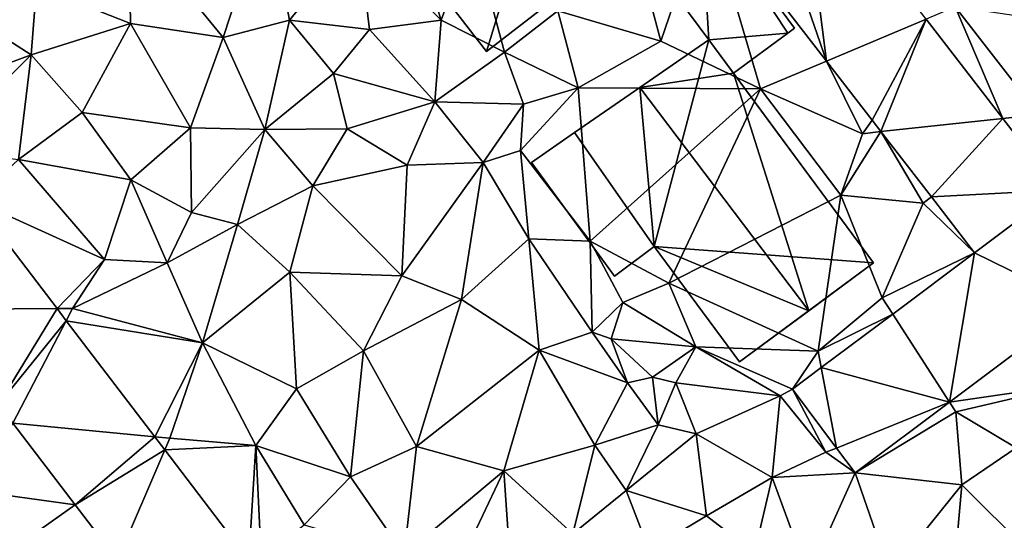
# Model space of a CAD drawing. Extents: x 571000 to 572006, y 6226000 to 6227000.
# Drawn here: x 571391 to 571448, y 6226527 to 6226556 of the extents above; entities that cross this region are included whole.
import ezdxf

# ---------------------------------------------------------------- set-up
doc = ezdxf.new("R2010")
doc.units = 0
doc.header["$MEASUREMENT"] = 0
for name, color, linetype in [('Bygninger_LOD2', 1, 'Continuous'), ('Terraen', 33, 'Continuous'), ('Terraen_vej', 33, 'Continuous')]:
    doc.layers.add(name, color=color, linetype=linetype)

# ---------------------------------------------------------------- blocks, each defined once
blk = doc.blocks.new('1km_6226_571_UTM32_ACAD_1_FMEBLOCK72')
at = {"layer": 'Terraen', "color": 9, "true_color": 0xbbbbbb}
for points in [[(-31.81, -0.15, 65.45), (-39.75, -1.25, 65.34), (-34.33, -7.86, 65.65)], [(-31.81, -0.15, 65.45), (-34.33, -7.86, 65.65), (-30.52, -6.86, 65.6)], [(-31.81, -0.15, 65.45), (-30.52, -6.86, 65.6), (-26.57, -2.04, 66.5)], [(-6.554, -0.335, 67.233), (-10.1, -4.68, 67.54), (-9.19, -8.07, 67.5)], [(-6.554, -0.335, 67.233), (-9.19, -8.07, 67.5), (-3.47, -10.8, 67.57)], [(-6.554, -0.335, 67.233), (-3.47, -10.8, 67.57), (0.307, -9.211, 67.585)], [(-23.69, -1.05, 66.98), (-26.57, -2.04, 66.5), (-21.82, -6.87, 66.83)], [(-23.69, -1.05, 66.98), (-21.82, -6.87, 66.83), (-20.01, -1.86, 66.97)], [(-39.75, -1.25, 65.34), (-45.05, -4.9, 65.5), (-39.64, -7.05, 65.51)], [(-39.75, -1.25, 65.34), (-39.64, -7.05, 65.51), (-34.33, -7.86, 65.65)], [(-26.57, -2.04, 66.5), (-30.52, -6.86, 65.6), (-25.92, -7.39, 65.94)], [(-26.57, -2.04, 66.5), (-25.92, -7.39, 65.94), (-21.82, -6.87, 66.83)], [(-20.01, -1.86, 66.97), (-21.82, -6.87, 66.83), (-18.18, -8.69, 67.39)], [(-20.01, -1.86, 66.97), (-18.18, -8.69, 67.39), (-15.11, -6.33, 67.5)], [(-45.05, -4.9, 65.5), (-49.18, -6.4, 65.41), (-45.36, -8.86, 65.49)], [(-45.05, -4.9, 65.5), (-45.36, -8.86, 65.49), (-39.64, -7.05, 65.51)], [(-10.1, -4.68, 67.54), (-15.11, -6.33, 67.5), (-9.19, -8.07, 67.5)], [(6.03, -6.803, 67.956), (10.437, -12.504, 68.141), (7.7, -6.1, 68.24)], [(7.7, -6.1, 68.24), (12.5, -12.28, 68.39), (15.7, -7.29, 68.54)], [(10.437, -12.504, 68.141), (12.5, -12.28, 68.39), (7.7, -6.1, 68.24)], [(-49.18, -6.4, 65.41), (-52.27, -11.41, 65.26), (-45.36, -8.86, 65.49)], [(-15.11, -6.33, 67.5), (-18.18, -8.69, 67.39), (-13.95, -10.75, 67.47)], [(-15.11, -6.33, 67.5), (-13.95, -10.75, 67.47), (-9.19, -8.07, 67.5)], [(-45.36, -8.86, 65.49), (-42.43, -12.17, 65.61), (-39.64, -7.05, 65.51)], [(-39.64, -7.05, 65.51), (-42.43, -12.17, 65.61), (-36.2, -13.05, 65.63)], [(-39.64, -7.05, 65.51), (-36.2, -13.05, 65.63), (-34.33, -7.86, 65.65)], [(-30.52, -6.86, 65.6), (-34.33, -7.86, 65.65), (-31.94, -13.14, 65.84)], [(-30.52, -6.86, 65.6), (-31.94, -13.14, 65.84), (-27.99, -9.92, 65.95)], [(-30.52, -6.86, 65.6), (-27.99, -9.92, 65.95), (-25.92, -7.39, 65.94)], [(-25.92, -7.39, 65.94), (-22.18, -11.56, 66.07), (-21.82, -6.87, 66.83)], [(-18.18, -8.69, 67.39), (-21.82, -6.87, 66.83), (-22.18, -11.56, 66.07)], [(-34.33, -7.86, 65.65), (-36.2, -13.05, 65.63), (-31.94, -13.14, 65.84)], [(-25.92, -7.39, 65.94), (-27.99, -9.92, 65.95), (-22.18, -11.56, 66.07)], [(-9.19, -8.07, 67.5), (-13.95, -10.75, 67.47), (-3.47, -10.8, 67.57)], [(-50.826, -14.294, 65.326), (-45.36, -8.86, 65.49), (-52.27, -11.41, 65.26)], [(-50.826, -14.294, 65.326), (-46.07, -14.86, 65.52), (-45.36, -8.86, 65.49)], [(-45.36, -8.86, 65.49), (-46.07, -14.86, 65.52), (-42.43, -12.17, 65.61)], [(-18.18, -8.69, 67.39), (-22.18, -11.56, 66.07), (-17.09, -11.68, 67.28)], [(-18.18, -8.69, 67.39), (-17.09, -11.68, 67.28), (-13.95, -10.75, 67.47)], [(0.307, -9.211, 67.585), (-3.47, -10.8, 67.57), (2.37, -13.38, 67.78)], [(2.934, -12.609, 67.72), (0.307, -9.211, 67.585), (2.37, -13.38, 67.78)], [(-27.99, -9.92, 65.95), (-31.94, -13.14, 65.84), (-27.21, -13.1, 65.87)], [(-27.99, -9.92, 65.95), (-27.21, -13.1, 65.87), (-22.18, -11.56, 66.07)], [(-13.95, -10.75, 67.47), (-17.25, -14.35, 67.33), (-13.26, -19.55, 67.41)], [(-13.95, -10.75, 67.47), (-17.09, -11.68, 67.28), (-17.25, -14.35, 67.33)], [(-3.47, -10.8, 67.57), (-13.95, -10.75, 67.47), (-13.26, -19.55, 67.41)], [(-3.47, -10.8, 67.57), (-13.26, -19.55, 67.41), (-8.74, -21.96, 67.9)], [(-3.47, -10.8, 67.57), (-8.74, -21.96, 67.9), (1.13, -16.91, 67.79)], [(-3.47, -10.8, 67.57), (1.13, -16.91, 67.79), (2.37, -13.38, 67.78)], [(-22.18, -11.56, 66.07), (-27.21, -13.1, 65.87), (-23.76, -15.19, 65.81)], [(-22.18, -11.56, 66.07), (-23.76, -15.19, 65.81), (-19.4, -15.03, 66.22)], [(-17.09, -11.68, 67.28), (-22.18, -11.56, 66.07), (-19.4, -15.03, 66.22)], [(-17.25, -14.35, 67.33), (-17.09, -11.68, 67.28), (-19.4, -15.03, 66.22)], [(-42.43, -12.17, 65.61), (-46.07, -14.86, 65.52), (-39.62, -16.04, 65.7)], [(-42.43, -12.17, 65.61), (-39.62, -16.04, 65.7), (-36.2, -13.05, 65.63)], [(13.616, -16.617, 68.275), (12.5, -12.28, 68.39), (10.437, -12.504, 68.141)], [(2.934, -12.609, 67.72), (2.37, -13.38, 67.78), (3.44, -13.264, 67.746)], [(-36.2, -13.05, 65.63), (-39.62, -16.04, 65.7), (-36.14, -17.9, 65.74)], [(-31.94, -13.14, 65.84), (-36.2, -13.05, 65.63), (-36.14, -17.9, 65.74)], [(-31.94, -13.14, 65.84), (-36.14, -17.9, 65.74), (-33.5, -18.59, 65.67)], [(-31.94, -13.14, 65.84), (-33.5, -18.59, 65.67), (-29.17, -16.38, 65.72)], [(-31.94, -13.14, 65.84), (-29.17, -16.38, 65.72), (-27.21, -13.1, 65.87)], [(-27.21, -13.1, 65.87), (-29.17, -16.38, 65.72), (-23.76, -15.19, 65.81)], [(5.87, -17.37, 67.99), (3.44, -13.264, 67.746), (1.13, -16.91, 67.79)], [(3.44, -13.264, 67.746), (2.37, -13.38, 67.78), (1.13, -16.91, 67.79)], [(3.44, -13.264, 67.746), (5.87, -17.37, 67.99), (6.337, -17.011, 67.894)], [(-17.25, -14.35, 67.33), (-19.4, -15.03, 66.22), (-16.77, -19.42, 66.22)], [(-17.25, -14.35, 67.33), (-16.77, -19.42, 66.22), (-13.26, -19.55, 67.41)], [(-48.6, -17.214, 65.349), (-41.15, -20.6, 65.66), (-46.07, -14.86, 65.52)], [(-39.62, -16.04, 65.7), (-46.07, -14.86, 65.52), (-41.15, -20.6, 65.66)], [(-23.76, -15.19, 65.81), (-29.17, -16.38, 65.72), (-24.06, -21.55, 65.73)], [(-19.4, -15.03, 66.22), (-24.06, -21.55, 65.73), (-20.65, -22.9, 65.81)], [(-19.4, -15.03, 66.22), (-23.76, -15.19, 65.81), (-24.06, -21.55, 65.73)], [(-19.4, -15.03, 66.22), (-20.65, -22.9, 65.81), (-16.77, -19.42, 66.22)], [(-37.55, -20.8, 65.74), (-39.62, -16.04, 65.7), (-41.15, -20.6, 65.66)], [(-37.55, -20.8, 65.74), (-36.14, -17.9, 65.74), (-39.62, -16.04, 65.7)], [(-29.17, -16.38, 65.72), (-33.5, -18.59, 65.67), (-30.5, -21.34, 65.73)], [(-29.17, -16.38, 65.72), (-30.5, -21.34, 65.73), (-24.06, -21.55, 65.73)], [(1.13, -16.91, 67.79), (-8.74, -21.96, 67.9), (-0.17, -25.88, 67.75)], [(1.13, -16.91, 67.79), (-0.17, -25.88, 67.75), (3.51, -22.81, 67.97)], [(5.87, -17.37, 67.99), (1.13, -16.91, 67.79), (3.51, -22.81, 67.97)], [(-48.6, -17.214, 65.349), (-43.864, -23.427, 65.399), (-41.15, -20.6, 65.66)], [(5.87, -17.37, 67.99), (3.51, -22.81, 67.97), (8.814, -20.216, 68.021)], [(6.337, -17.011, 67.894), (5.87, -17.37, 67.99), (8.814, -20.216, 68.021)], [(-37.55, -20.8, 65.74), (-33.5, -18.59, 65.67), (-36.14, -17.9, 65.74)], [(-37.55, -20.8, 65.74), (-35.51, -25.4, 65.85), (-33.5, -18.59, 65.67)], [(-33.5, -18.59, 65.67), (-35.51, -25.4, 65.85), (-30.5, -21.34, 65.73)], [(-16.18, -25.81, 66.13), (-16.77, -19.42, 66.22), (-20.65, -22.9, 65.81)], [(-16.18, -25.81, 66.13), (-13.14, -24.78, 66.38), (-16.77, -19.42, 66.22)], [(-13.26, -19.55, 67.41), (-16.77, -19.42, 66.22), (-13.14, -24.78, 66.38)], [(-13.26, -19.55, 67.41), (-13.14, -24.78, 66.38), (-11.38, -23.08, 67.56)], [(-8.74, -21.96, 67.9), (-13.26, -19.55, 67.41), (-11.38, -23.08, 67.56)], [(8.814, -20.216, 68.021), (3.51, -22.81, 67.97), (4.112, -23.741, 67.916)], [(-43.864, -23.427, 65.399), (-42.97, -23.42, 65.43), (-41.15, -20.6, 65.66)], [(-37.55, -20.8, 65.74), (-41.15, -20.6, 65.66), (-42.97, -23.42, 65.43)], [(-37.55, -20.8, 65.74), (-42.97, -23.42, 65.43), (-35.51, -25.4, 65.85)], [(-35.51, -25.4, 65.85), (-30.11, -28.03, 65.8), (-30.5, -21.34, 65.73)], [(-30.5, -21.34, 65.73), (-30.11, -28.03, 65.8), (-26.28, -25.85, 65.72)], [(-24.06, -21.55, 65.73), (-30.5, -21.34, 65.73), (-26.28, -25.85, 65.72)], [(-24.06, -21.55, 65.73), (-26.28, -25.85, 65.72), (-20.65, -22.9, 65.81)], [(-8.74, -21.96, 67.9), (-11.38, -23.08, 67.56), (-7.19, -25.62, 67.72)], [(-8.74, -21.96, 67.9), (-7.19, -25.62, 67.72), (-0.17, -25.88, 67.75)], [(-23.22, -31.35, 65.95), (-20.65, -22.9, 65.81), (-26.28, -25.85, 65.72)], [(-16.18, -25.81, 66.13), (-20.65, -22.9, 65.81), (-23.22, -31.35, 65.95)], [(-11.38, -23.08, 67.56), (-13.14, -24.78, 66.38), (-12.06, -25.17, 67.89)], [(-11.38, -23.08, 67.56), (-12.06, -25.17, 67.89), (-7.19, -25.62, 67.72)], [(4.112, -23.741, 67.916), (3.51, -22.81, 67.97), (-0.17, -25.88, 67.75)], [(-43.864, -23.427, 65.399), (-43.335, -24.121, 65.404), (-42.97, -23.42, 65.43)], [(-43.335, -24.121, 65.404), (-35.51, -25.4, 65.85), (-42.97, -23.42, 65.43)], [(0.007, -26.818, 67.825), (4.112, -23.741, 67.916), (-0.17, -25.88, 67.75)], [(14.849, -23.191, 68.119), (7.378, -28.791, 67.899), (14.6, -27.75, 68.06)], [(-43.335, -24.121, 65.404), (-38.254, -30.787, 65.458), (-35.51, -25.4, 65.85)], [(-16.18, -25.81, 66.13), (-11.11, -27.68, 66.47), (-13.14, -24.78, 66.38)], [(-12.06, -25.17, 67.89), (-13.14, -24.78, 66.38), (-11.11, -27.68, 66.47)], [(-38.254, -30.787, 65.458), (-37.39, -30.87, 65.5), (-35.51, -25.4, 65.85)], [(-35.51, -25.4, 65.85), (-37.39, -30.87, 65.5), (-32.46, -31.28, 65.92)], [(-35.51, -25.4, 65.85), (-32.46, -31.28, 65.92), (-30.11, -28.03, 65.8)], [(-12.06, -25.17, 67.89), (-9.68, -27.37, 68.02), (-7.19, -25.62, 67.72)], [(-12.06, -25.17, 67.89), (-11.11, -27.68, 66.47), (-9.68, -27.37, 68.02)], [(-30.11, -28.03, 65.8), (-27.01, -33.08, 65.93), (-26.28, -25.85, 65.72)], [(-23.22, -31.35, 65.95), (-26.28, -25.85, 65.72), (-27.01, -33.08, 65.93)], [(-16.18, -25.81, 66.13), (-23.22, -31.35, 65.95), (-18.22, -32.74, 66.18)], [(-16.18, -25.81, 66.13), (-18.22, -32.74, 66.18), (-12.99, -31.27, 66.26)], [(-16.18, -25.81, 66.13), (-12.99, -31.27, 66.26), (-11.11, -27.68, 66.47)], [(-7.19, -25.62, 67.72), (-9.68, -27.37, 68.02), (-8.34, -27.69, 67.36)], [(-7.19, -25.62, 67.72), (-8.34, -27.69, 67.36), (-2.35, -28.43, 67.81)], [(-1.649, -28.06, 67.788), (-7.19, -25.62, 67.72), (-2.35, -28.43, 67.81)], [(-1.649, -28.06, 67.788), (-0.17, -25.88, 67.75), (-7.19, -25.62, 67.72)], [(0.007, -26.818, 67.825), (-0.17, -25.88, 67.75), (-1.649, -28.06, 67.788)], [(-9.36, -30.11, 66.57), (-11.11, -27.68, 66.47), (-12.99, -31.27, 66.26)], [(-9.36, -30.11, 66.57), (-9.68, -27.37, 68.02), (-11.11, -27.68, 66.47)], [(-9.36, -30.11, 66.57), (-8.34, -27.69, 67.36), (-9.68, -27.37, 68.02)], [(-9.36, -30.11, 66.57), (-7.18, -30.62, 67.47), (-8.34, -27.69, 67.36)], [(-8.34, -27.69, 67.36), (-7.18, -30.62, 67.47), (-2.35, -28.43, 67.81)], [(-30.11, -28.03, 65.8), (-32.46, -31.28, 65.92), (-27.01, -33.08, 65.93)], [(-1.649, -28.06, 67.788), (-2.35, -28.43, 67.81), (0.28, -31.68, 67.7)], [(-1.649, -28.06, 67.788), (0.28, -31.68, 67.7), (0.881, -31.435, 67.753)], [(7.378, -28.791, 67.899), (7.74, -29.35, 67.98), (14.6, -27.75, 68.06)], [(14.6, -27.75, 68.06), (7.74, -29.35, 67.98), (11.2, -31.42, 67.95)], [(-2.8, -33.12, 67.8), (-2.35, -28.43, 67.81), (-7.18, -30.62, 67.47)], [(0.28, -31.68, 67.7), (-2.35, -28.43, 67.81), (-2.8, -33.12, 67.8)], [(1.949, -32.86, 67.739), (7.74, -29.35, 67.98), (7.378, -28.791, 67.899)], [(1.949, -32.86, 67.739), (8.08, -33.54, 67.86), (7.74, -29.35, 67.98)], [(8.08, -33.54, 67.86), (11.2, -31.42, 67.95), (7.74, -29.35, 67.98)], [(-42.816, -34.698, 65.411), (-46.398, -30, 65.392), (-48.91, -33.86, 65.81)], [(-9.36, -30.11, 66.57), (-12.99, -31.27, 66.26), (-11.19, -33.88, 67.06)], [(-9.36, -30.11, 66.57), (-11.19, -33.88, 67.06), (-7.18, -30.62, 67.47)], [(-38.254, -30.787, 65.458), (-37.679, -31.541, 65.464), (-37.39, -30.87, 65.5)], [(-37.679, -31.541, 65.464), (-32.46, -31.28, 65.92), (-37.39, -30.87, 65.5)], [(-11.19, -33.88, 67.06), (-6.57, -35.32, 67.48), (-7.18, -30.62, 67.47)], [(-2.8, -33.12, 67.8), (-7.18, -30.62, 67.47), (-6.57, -35.32, 67.48)], [(-37.679, -31.541, 65.464), (-32.855, -37.868, 65.514), (-32.46, -31.28, 65.92)], [(-32.855, -37.868, 65.514), (-32.14, -37.76, 65.57), (-32.46, -31.28, 65.92)], [(-29.67, -35.85, 65.99), (-32.46, -31.28, 65.92), (-32.14, -37.76, 65.57)], [(-29.67, -35.85, 65.99), (-27.01, -33.08, 65.93), (-32.46, -31.28, 65.92)], [(-23.22, -31.35, 65.95), (-27.01, -33.08, 65.93), (-23.94, -37.55, 66.08)], [(-23.22, -31.35, 65.95), (-23.94, -37.55, 66.08), (-18.22, -32.74, 66.18)], [(-12.99, -31.27, 66.26), (-18.22, -32.74, 66.18), (-14.26, -36.37, 66.83)], [(-11.19, -33.88, 67.06), (-12.99, -31.27, 66.26), (-14.26, -36.37, 66.83)], [(1.949, -32.86, 67.739), (0.881, -31.435, 67.753), (0.28, -31.68, 67.7)], [(8.08, -33.54, 67.86), (11.84, -37.28, 68.25), (11.2, -31.42, 67.95)], [(1.949, -32.86, 67.739), (0.28, -31.68, 67.7), (-2.8, -33.12, 67.8)], [(-18.22, -32.74, 66.18), (-23.94, -37.55, 66.08), (-21, -38.64, 66.05)], [(-18.22, -32.74, 66.18), (-21, -38.64, 66.05), (-17.84, -38.31, 66.4)], [(-18.22, -32.74, 66.18), (-17.84, -38.31, 66.4), (-14.26, -36.37, 66.83)], [(-29.67, -35.85, 65.99), (-23.94, -37.55, 66.08), (-27.01, -33.08, 65.93)], [(-2.8, -33.12, 67.8), (-6.57, -35.32, 67.48), (-3.83, -37.46, 67.79)], [(-2.8, -33.12, 67.8), (-3.83, -37.46, 67.79), (-0.72, -38.82, 67.79)], [(1.949, -32.86, 67.739), (-2.8, -33.12, 67.8), (-0.72, -38.82, 67.79)], [(1.949, -32.86, 67.739), (-0.72, -38.82, 67.79), (3.96, -38.65, 67.81)], [(1.949, -32.86, 67.739), (3.96, -38.65, 67.81), (8.08, -33.54, 67.86)], [(-42.816, -34.698, 65.411), (-48.91, -33.86, 65.81), (-45.71, -36.74, 65.7)], [(-11.19, -33.88, 67.06), (-14.26, -36.37, 66.83), (-9.86, -37.29, 67.14)], [(-11.19, -33.88, 67.06), (-9.86, -37.29, 67.14), (-6.57, -35.32, 67.48)], [(8.08, -33.54, 67.86), (3.96, -38.65, 67.81), (7.59, -39.19, 67.85)], [(8.08, -33.54, 67.86), (7.59, -39.19, 67.85), (11.84, -37.28, 68.25)], [(-40.402, -37.865, 65.424), (-42.816, -34.698, 65.411), (-45.71, -36.74, 65.7)], [(-6.57, -35.32, 67.48), (-9.86, -37.29, 67.14), (-3.83, -37.46, 67.79)]]:
    blk.add_polyline3d(points, close=True, dxfattribs=at)
blk = doc.blocks.new('1km_6226_571_UTM32_ACAD_1_FMEBLOCK153')
at = {"layer": 'Terraen_vej', "color": 251, "true_color": 0x555555}
for points in [[(0.307, -9.211, 67.585), (-1.171, 2.513, 67.653), (-3.544, 1.991, 67.482)], [(0.307, -9.211, 67.585), (6.03, -6.803, 67.956), (-1.171, 2.513, 67.653)], [(-3.544, 1.991, 67.482), (-6.554, -0.335, 67.233), (0.307, -9.211, 67.585)], [(2.934, -12.609, 67.72), (6.03, -6.803, 67.956), (0.307, -9.211, 67.585)], [(2.934, -12.609, 67.72), (3.44, -13.264, 67.746), (6.03, -6.803, 67.956)], [(3.44, -13.264, 67.746), (10.437, -12.504, 68.141), (6.03, -6.803, 67.956)], [(6.337, -17.011, 67.894), (10.437, -12.504, 68.141), (3.44, -13.264, 67.746)], [(6.337, -17.011, 67.894), (13.616, -16.617, 68.275), (10.437, -12.504, 68.141)], [(8.814, -20.216, 68.021), (13.616, -16.617, 68.275), (6.337, -17.011, 67.894)], [(14.849, -23.191, 68.119), (13.616, -16.617, 68.275), (8.814, -20.216, 68.021)], [(-51.365, -23.484, 65.366), (-43.864, -23.427, 65.399), (-48.6, -17.214, 65.349)], [(7.378, -28.791, 67.899), (8.814, -20.216, 68.021), (4.112, -23.741, 67.916)], [(14.849, -23.191, 68.119), (8.814, -20.216, 68.021), (7.378, -28.791, 67.899)], [(-47.225, -28.915, 65.388), (-43.864, -23.427, 65.399), (-51.365, -23.484, 65.366)], [(-47.225, -28.915, 65.388), (-43.335, -24.121, 65.404), (-43.864, -23.427, 65.399)], [(7.378, -28.791, 67.899), (4.112, -23.741, 67.916), (0.007, -26.818, 67.825)], [(-46.398, -30, 65.392), (-43.335, -24.121, 65.404), (-47.225, -28.915, 65.388)], [(-46.398, -30, 65.392), (-38.254, -30.787, 65.458), (-43.335, -24.121, 65.404)], [(0.007, -26.818, 67.825), (-1.649, -28.06, 67.788), (0.881, -31.435, 67.753)], [(7.378, -28.791, 67.899), (0.007, -26.818, 67.825), (0.881, -31.435, 67.753)], [(0.881, -31.435, 67.753), (1.949, -32.86, 67.739), (7.378, -28.791, 67.899)], [(-42.816, -34.698, 65.411), (-38.254, -30.787, 65.458), (-46.398, -30, 65.392)], [(-42.816, -34.698, 65.411), (-37.679, -31.541, 65.464), (-38.254, -30.787, 65.458)], [(-40.402, -37.865, 65.424), (-37.679, -31.541, 65.464), (-42.816, -34.698, 65.411)], [(-40.402, -37.865, 65.424), (-32.855, -37.868, 65.514), (-37.679, -31.541, 65.464)]]:
    blk.add_polyline3d(points, close=True, dxfattribs=at)
blk = doc.blocks.new('building_178124')
at = {"layer": 'Bygninger_LOD2', "color": 16, "true_color": 0x7e0000}
for points in [[(-0.875, 9.245, 67.51), (-4.835, 6.505, 72.41), (-8.585, 3.915, 67.38)], [(-0.875, 9.245, 67.51), (-4.015, -2.625, 67.81), (-8.585, 3.915, 67.38)], [(-0.875, 9.245, 69.71), (-4.835, 6.505, 72.41), (-0.875, 9.245, 67.51)], [(-0.875, 9.245, 70.17), (-4.835, 6.505, 72.41), (-0.875, 9.245, 69.71)], [(-0.875, 9.245, 70.17), (0.545, 7.325, 70.18), (-4.835, 6.505, 72.41)], [(-0.875, 9.245, 67.51), (8.585, -3.565, 67.92), (-4.015, -2.625, 67.81)], [(0.545, 7.325, 70.18), (8.585, -3.565, 67.92), (-0.875, 9.245, 67.51)], [(-0.875, 9.245, 69.71), (-0.875, 9.245, 70.17), (0.545, 7.325, 70.18)], [(0.545, 7.325, 70.18), (-0.875, 9.245, 67.51), (-0.875, 9.245, 69.71)], [(-4.835, 6.505, 72.41), (0.545, 7.325, 70.18), (4.865, -6.315, 72.4)], [(0.545, 7.325, 70.18), (8.585, -3.565, 70.25), (4.865, -6.315, 72.4)], [(8.585, -3.565, 70.25), (8.585, -3.565, 67.92), (0.545, 7.325, 70.18)], [(-4.835, 6.505, 72.41), (-8.585, 3.915, 70.31), (-8.585, 3.915, 67.38)], [(-4.835, 6.505, 72.41), (-4.015, -2.625, 70.17), (-8.585, 3.915, 70.31)], [(-4.835, 6.505, 72.41), (4.865, -6.315, 72.4), (-4.015, -2.625, 70.17)], [(-8.585, 3.915, 70.31), (-4.015, -2.625, 67.81), (-4.015, -2.625, 70.17)], [(-8.585, 3.915, 67.38), (-4.015, -2.625, 67.81), (-8.585, 3.915, 70.31)], [(4.865, -6.315, 72.4), (0.895, -9.245, 70.12), (-4.015, -2.625, 70.17)], [(8.585, -3.565, 67.92), (0.895, -9.245, 67.57), (-4.015, -2.625, 67.81)], [(-4.015, -2.625, 67.81), (0.895, -9.245, 67.57), (0.895, -9.245, 70.12)], [(-4.015, -2.625, 70.17), (-4.015, -2.625, 67.81), (0.895, -9.245, 70.12)], [(4.865, -6.315, 72.4), (0.895, -9.245, 67.57), (8.585, -3.565, 67.92)], [(4.865, -6.315, 72.4), (8.585, -3.565, 67.92), (8.585, -3.565, 70.25)], [(0.895, -9.245, 70.12), (0.895, -9.245, 67.57), (4.865, -6.315, 72.4)]]:
    blk.add_3dface(points, dxfattribs=at)
blk = doc.blocks.new('building_68034')
at = {"layer": 'Bygninger_LOD2', "color": 16, "true_color": 0x7e0000}
for points in [[(-1.05, 4.125, 70.31), (-1.05, 4.125, 67.38), (-3.52, 2.415, 67.27)], [(-1.05, 4.125, 70.31), (-3.52, 2.415, 67.27), (-3.52, 2.415, 70.5)], [(-1.05, 4.125, 70.47), (-1.05, 4.125, 70.31), (-3.52, 2.415, 70.5)], [(-3.52, 2.415, 70.5), (-1.05, 4.125, 70.47), (3.52, -2.415, 70.4), (1.25, -4.125, 70.42)], [(1.25, -4.125, 67.46), (-3.52, 2.415, 67.27), (-1.05, 4.125, 67.38), (3.52, -2.415, 67.81)], [(-1.05, 4.125, 70.31), (-1.05, 4.125, 70.47), (3.52, -2.415, 70.4)], [(3.52, -2.415, 67.81), (-1.05, 4.125, 67.38), (-1.05, 4.125, 70.31)], [(3.52, -2.415, 70.17), (-1.05, 4.125, 70.31), (3.52, -2.415, 70.4)], [(3.52, -2.415, 70.17), (3.52, -2.415, 67.81), (-1.05, 4.125, 70.31)], [(-3.52, 2.415, 67.27), (1.25, -4.125, 67.46), (1.25, -4.125, 70.42), (-3.52, 2.415, 70.5)], [(3.52, -2.415, 70.17), (3.52, -2.415, 70.4), (1.25, -4.125, 70.42)], [(3.52, -2.415, 67.81), (3.52, -2.415, 70.17), (1.25, -4.125, 70.42)], [(1.25, -4.125, 67.46), (3.52, -2.415, 67.81), (1.25, -4.125, 70.42)]]:
    blk.add_3dface(points, dxfattribs=at)
blk = doc.blocks.new('building_110416')
at = {"layer": 'Bygninger_LOD2', "color": 16, "true_color": 0x7e0000}
for points in [[(-0.945, 4.95, 67.21), (-4.455, 2.37, 67.44), (-4.455, 2.37, 69.72), (-0.945, 4.95, 69.79)], [(-0.465, -3.03, 69.71), (-4.455, 2.37, 69.72), (-0.945, 4.95, 69.79)], [(-0.465, -3.03, 67.51), (-4.455, 2.37, 67.44), (-0.945, 4.95, 67.21)], [(4.455, -2.37, 67.6), (-0.945, 4.95, 67.21), (-0.945, 4.95, 69.79), (4.455, -2.37, 69.78)], [(4.085, -2.64, 69.77), (-0.465, -3.03, 69.71), (-0.945, 4.95, 69.79)], [(4.085, -2.64, 69.77), (-0.945, 4.95, 69.79), (4.455, -2.37, 69.78)], [(4.085, -2.64, 67.6), (-0.465, -3.03, 67.51), (-0.945, 4.95, 67.21)], [(-0.945, 4.95, 67.21), (4.455, -2.37, 67.6), (4.085, -2.64, 67.6)], [(-4.455, 2.37, 69.72), (-0.465, -3.03, 67.51), (-0.465, -3.03, 69.71)], [(-4.455, 2.37, 69.72), (-4.455, 2.37, 67.44), (-0.465, -3.03, 67.51)], [(0.955, -4.95, 69.7), (-0.465, -3.03, 69.71), (4.085, -2.64, 69.77)], [(0.955, -4.95, 67.5), (-0.465, -3.03, 67.51), (4.085, -2.64, 67.6)], [(0.955, -4.95, 69.7), (4.085, -2.64, 67.6), (4.085, -2.64, 69.77)], [(0.955, -4.95, 67.5), (4.085, -2.64, 67.6), (0.955, -4.95, 69.7)], [(4.085, -2.64, 69.77), (4.085, -2.64, 67.6), (4.455, -2.37, 67.6)], [(4.085, -2.64, 69.77), (4.455, -2.37, 67.6), (4.455, -2.37, 69.78)], [(-0.465, -3.03, 67.51), (0.955, -4.95, 67.5), (0.955, -4.95, 69.7)], [(-0.465, -3.03, 67.51), (0.955, -4.95, 69.7), (-0.465, -3.03, 69.71)]]:
    blk.add_3dface(points, dxfattribs=at)
blk = doc.blocks.new('building_140532')
at = {"layer": 'Bygninger_LOD2', "color": 16, "true_color": 0x7e0000}
for points in [[(2.7, 3.73, 67.04), (0.06, 1.59, 67.06), (0.06, 1.59, 69.37), (2.7, 3.73, 69.4)], [(0.06, 1.59, 67.06), (2.7, 3.73, 67.04), (4.72, 1.13, 67.32)], [(2.7, 3.73, 69.4), (4.72, 1.13, 69.38), (0.06, 1.59, 69.37)], [(2.7, 3.73, 67.04), (2.7, 3.73, 69.4), (4.72, 1.13, 69.38), (4.72, 1.13, 67.32)], [(-1.17, 3.11, 66.99), (-4.72, 0.36, 66.78), (-4.72, 0.36, 69.33), (-1.17, 3.11, 69.38)], [(-1.17, 3.11, 66.99), (0.06, 1.59, 67.06), (-4.72, 0.36, 66.78)], [(0.06, 1.59, 69.37), (-4.72, 0.36, 69.33), (-1.17, 3.11, 69.38)], [(0.06, 1.59, 67.06), (-1.17, 3.11, 66.99), (-1.17, 3.11, 69.38), (0.06, 1.59, 69.37)], [(-4.72, 0.36, 66.78), (0.06, 1.59, 67.06), (-1.55, -3.73, 66.93)], [(0.06, 1.59, 69.37), (-1.55, -3.73, 69.31), (-4.72, 0.36, 69.33)], [(-1.55, -3.73, 66.93), (0.06, 1.59, 67.06), (4.72, 1.13, 67.32)], [(4.72, 1.13, 69.38), (-1.55, -3.73, 69.31), (0.06, 1.59, 69.37)], [(4.72, 1.13, 69.38), (-1.55, -3.73, 69.31), (-1.55, -3.73, 66.93), (4.72, 1.13, 67.32)], [(-4.72, 0.36, 66.78), (-1.55, -3.73, 66.93), (-1.55, -3.73, 69.31), (-4.72, 0.36, 69.33)]]:
    blk.add_3dface(points, dxfattribs=at)

msp = doc.modelspace()

# ---------------------------------------------------------------- block references
at = {"layer": 'Bygninger_LOD2', "color": 16, "true_color": 0x7e0000}
for name, p in [('building_110416', (571431.515, 6226557.54)), ('building_140532', (571419.85, 6226557.57)), ('building_178124', (571431.925, 6226545.265)), ('building_68034', (571424.39, 6226545.055))]:
    msp.add_blockref(name, p, dxfattribs=at)
at = {"layer": 'Terraen', "color": 9, "true_color": 0xbbbbbb}
msp.add_blockref('1km_6226_571_UTM32_ACAD_1_FMEBLOCK72', (571437.5, 6226562.5), dxfattribs=at)
at = {"layer": 'Terraen_vej', "color": 251, "true_color": 0x555555}
msp.add_blockref('1km_6226_571_UTM32_ACAD_1_FMEBLOCK153', (571437.5, 6226562.5), dxfattribs=at)

doc.saveas('drawing.dxf')
